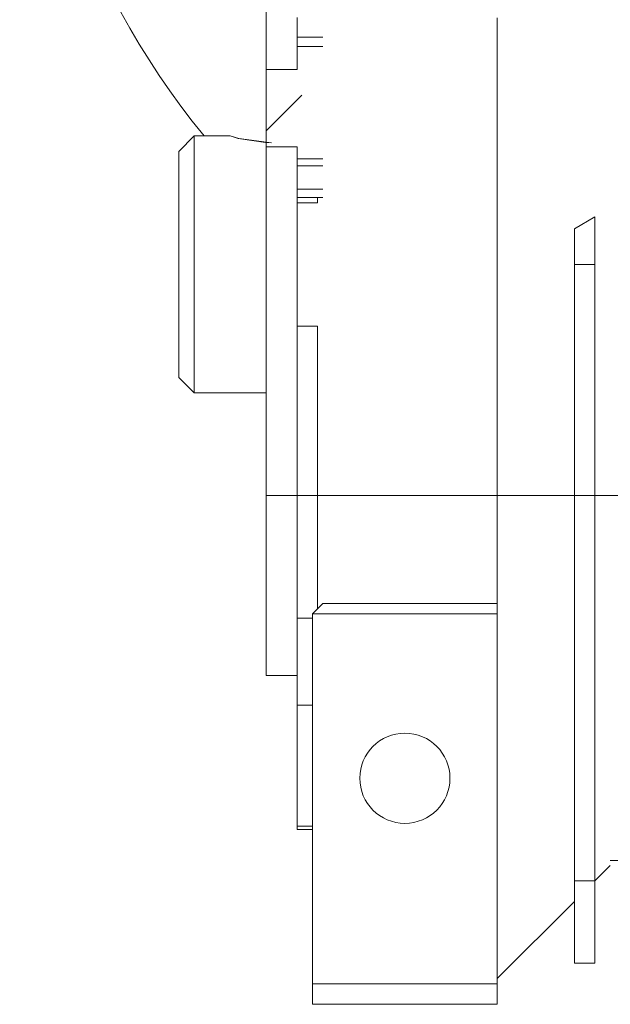
# Model space of a CAD drawing. Units: millimetres. Extents: x 0 to 21721, y -7 to 14850.
# Drawn here: x 4906 to 4964, y 9439 to 9534 of the extents above; entities that cross this region are included whole.
import ezdxf

# ---------------------------------------------------------------- set-up
doc = ezdxf.new("R2010")
doc.units = ezdxf.units.MM
doc.linetypes.add('K5LT_THIN', pattern=[0])
doc.layers.add('R', color=1, linetype='Continuous', true_color=0xff0000)
doc.layers.add('WELDING', color=7, linetype='Continuous', true_color=0xffffff)

msp = doc.modelspace()

# ---------------------------------------------------------------- linework, layer by layer
at = {"layer": 'R', "color": 7, "linetype": 'K5LT_THIN', "lineweight": 18}
for p, q in [((4930.026, 9550.589), (4930.026, 9529.572)), ((4933.026, 9534.629), (4933.026, 9532.694)), ((4952.526, 9532.589), (4952.526, 9534.589)), ((4933.026, 9532.694), (4933.026, 9531.784)), ((4933.026, 9532.694), (4935.526, 9532.694)), ((4952.526, 9498.089), (4952.526, 9532.589)), ((4933.026, 9531.784), (4933.026, 9529.572)), ((4933.026, 9531.784), (4935.526, 9531.784)), ((4930.026, 9529.572), (4933.026, 9529.572)), ((4930.026, 9523.089), (4930.026, 9529.572)), ((4930.026, 9523.599), (4933.487, 9527.06)), ((4923.026, 9523.089), (4921.526, 9521.589)), ((4923.026, 9523.089), (4923.026, 9498.089)), ((4926.526, 9523.089), (4923.026, 9523.089)), ((4930.026, 9522.033), (4930.026, 9523.089)), ((4921.526, 9499.589), (4921.526, 9521.589)), ((4930.026, 9522.033), (4933.026, 9522.033)), ((4930.026, 9522.033), (4930.026, 9470.589)), ((4933.026, 9522.033), (4933.026, 9520.876)), ((4933.026, 9520.876), (4933.026, 9520.181)), ((4935.526, 9520.876), (4933.026, 9520.876)), ((4933.026, 9520.181), (4933.026, 9517.914)), ((4933.026, 9520.181), (4935.526, 9520.181)), ((4933.026, 9517.914), (4933.026, 9517.089)), ((4933.026, 9517.914), (4935.526, 9517.914)), ((4935.026, 9517.089), (4933.026, 9517.089)), ((4933.026, 9517.089), (4933.026, 9516.59)), ((4935.026, 9517.089), (4935.026, 9516.59)), ((4935.526, 9517.089), (4935.026, 9517.089)), ((4935.026, 9516.59), (4933.026, 9516.59)), ((4933.026, 9516.59), (4933.026, 9504.587)), ((4962.026, 9515.207), (4960.026, 9514.053)), ((4962.026, 9515.207), (4962.026, 9510.589)), ((4960.026, 9514.053), (4960.026, 9510.589)), ((4960.026, 9510.589), (4962.026, 9510.589)), ((4960.026, 9510.589), (4960.026, 9498.089)), ((4962.026, 9510.589), (4962.026, 9498.089)), ((4933.026, 9504.587), (4933.026, 9476.174)), ((4933.026, 9504.587), (4935.026, 9504.587)), ((4935.026, 9504.587), (4935.026, 9477.089)), ((4923.026, 9498.089), (4921.526, 9499.589)), ((4930.026, 9498.089), (4923.026, 9498.089)), ((4952.526, 9488.589), (4952.526, 9498.089)), ((4960.026, 9498.089), (4960.026, 9450.589)), ((4962.026, 9498.089), (4962.026, 9450.589)), ((5042.026, 9488.089), (4930.026, 9488.089)), ((5042.026, 9488.089), (4930.026, 9488.089)), ((4952.526, 9486.589), (4952.526, 9488.589)), ((4952.526, 9478.589), (4952.526, 9486.589)), ((4952.526, 9477.589), (4952.526, 9478.589)), ((4935.526, 9477.589), (4934.526, 9476.589)), ((4952.526, 9477.589), (4935.526, 9477.589)), ((4952.526, 9476.589), (4952.526, 9477.589)), ((4952.526, 9476.589), (4934.526, 9476.589)), ((4934.526, 9476.589), (4934.526, 9440.589)), ((4952.526, 9440.589), (4952.526, 9476.589)), ((4933.026, 9476.174), (4933.026, 9467.686)), ((4934.526, 9476.174), (4933.026, 9476.174)), ((4930.026, 9470.589), (4933.026, 9470.589)), ((4933.026, 9467.686), (4933.026, 9455.917)), ((4933.026, 9467.686), (4934.526, 9467.686)), ((4934.526, 9455.917), (4933.026, 9455.917)), ((4933.026, 9455.917), (4933.026, 9455.589)), ((4933.026, 9455.589), (4934.526, 9455.589)), ((4970.026, 9452.589), (4963.526, 9452.589)), ((4962.026, 9450.589), (4963.526, 9452.089)), ((4960.026, 9450.589), (4960.026, 9442.589)), ((4962.026, 9450.589), (4960.026, 9450.589)), ((4962.026, 9442.589), (4962.026, 9450.589)), ((4960.026, 9448.589), (4952.526, 9441.089)), ((4960.026, 9442.589), (4962.026, 9442.589)), ((4934.526, 9440.589), (4934.526, 9438.589)), ((4934.526, 9440.589), (4952.526, 9440.589)), ((4952.526, 9440.589), (4952.526, 9438.589)), ((4934.526, 9438.589), (4952.526, 9438.589))]:
    msp.add_line(p, q, dxfattribs=at)
msp.add_circle((4943.526, 9460.589), 4.39, dxfattribs=at)
msp.add_arc((4986.026, 9573.589), 80, 138.04527, 219.14241, dxfattribs=at)
at = {"layer": 'WELDING', "color": 7, "linetype": 'K5LT_THIN', "lineweight": 18}
for p, q in [((4927.366, 9522.846), (4926.526, 9523.089)), ((4926.526, 9523.089), (4926.526, 9523.089)), ((4926.526, 9523.089), (4927.305, 9522.861)), ((4927.305, 9522.861), (4929.97, 9522.444)), ((4930.526, 9522.431), (4927.366, 9522.846)), ((4929.97, 9522.444), (4930.526, 9522.431))]:
    msp.add_line(p, q, dxfattribs=at)

doc.saveas('drawing.dxf')
